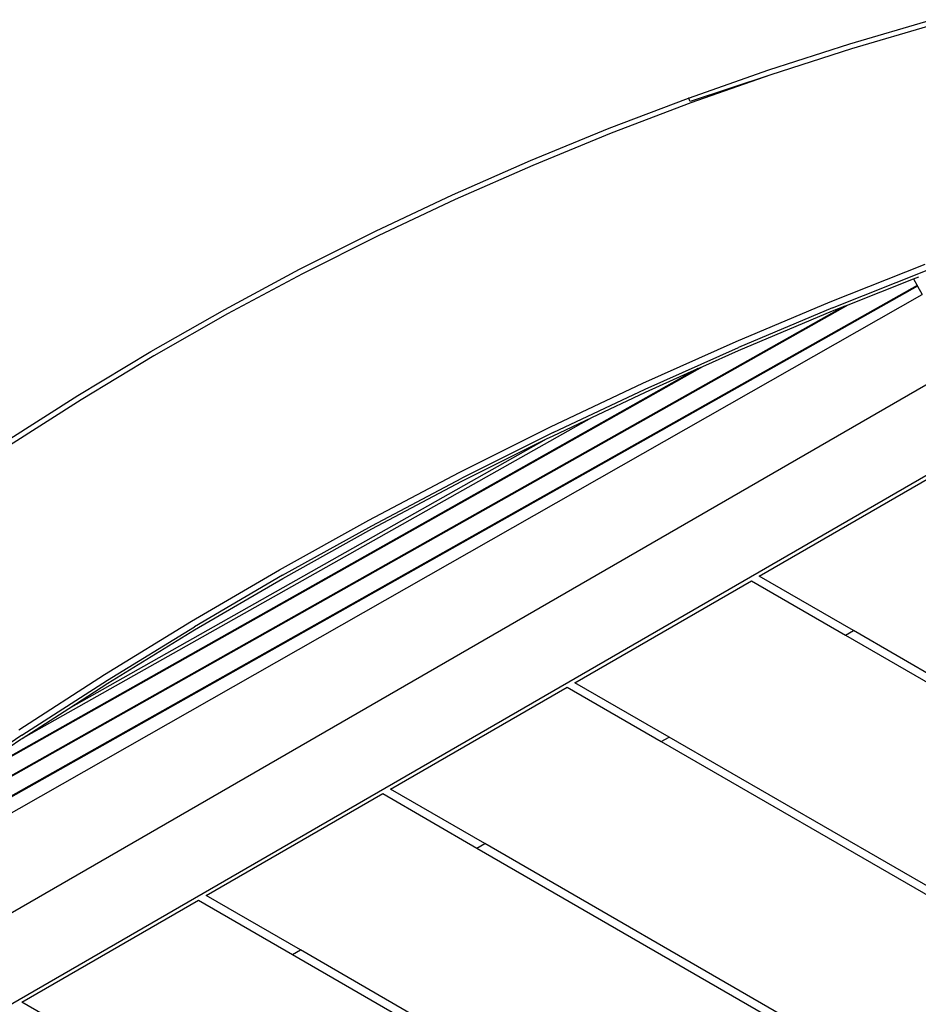
# Model space of a CAD drawing. Units: inches. Extents: x 2 to 1112, y -84 to 576.
# Drawn here: x 206 to 252, y 347 to 397 of the extents above; entities that cross this region are included whole.
import ezdxf

# ---------------------------------------------------------------- set-up
doc = ezdxf.new("R2010")
doc.units = ezdxf.units.IN
doc.header["$MEASUREMENT"] = 0
doc.layers.add('VP-EQ', color=7, linetype='Continuous', true_color=0x8a3492)

# ---------------------------------------------------------------- blocks, each defined once
blk = doc.blocks.new('1237')
at = {"color": 7}
for p, q in [((-374.577, 118.296), (-370.414, 119.522)), ((-370.334, 119.264), (-374.489, 118.04)), ((-378.706, 116.964), (-374.577, 118.296)), ((-374.489, 118.04), (-378.611, 116.711)), ((-382.8, 115.527), (-378.706, 116.964)), ((-378.611, 116.711), (-382.724, 115.348)), ((-378.611, 116.711), (-382.697, 115.276)), ((-386.855, 113.986), (-382.8, 115.527)), ((-382.796, 115.525), (-382.8, 115.527)), ((-382.786, 115.504), (-382.796, 115.525)), ((-382.77, 115.466), (-382.786, 115.504)), ((-382.749, 115.412), (-382.77, 115.466)), ((-382.697, 115.276), (-386.745, 113.738)), ((-382.724, 115.348), (-382.749, 115.412)), ((-390.869, 112.341), (-386.855, 113.986)), ((-386.745, 113.738), (-390.752, 112.096)), ((-394.839, 110.594), (-390.869, 112.341)), ((-390.752, 112.096), (-394.715, 110.352)), ((-398.763, 108.746), (-394.839, 110.594)), ((-394.715, 110.352), (-398.632, 108.507)), ((-402.638, 106.798), (-398.763, 108.746)), ((-398.632, 108.507), (-402.5, 106.563)), ((-375.584, 105.139), (-370.741, 107.055)), ((-360.426, 106.837), (-421.213, 71.742)), ((-406.461, 104.752), (-402.638, 106.798)), ((-402.5, 106.563), (-406.317, 104.52)), ((-375.469, 104.833), (-370.632, 106.747)), ((-371.342, 106.308), (-371.06, 106.419)), ((-371.153, 105.976), (-423.162, 76.673)), ((-371.127, 105.93), (-423.055, 76.673)), ((-374.674, 104.989), (-371.342, 106.308)), ((-371.342, 106.308), (-371.153, 105.976)), ((-371.144, 105.981), (-371.153, 105.976)), ((-371.153, 105.976), (-371.127, 105.93)), ((-371.118, 105.935), (-371.127, 105.93)), ((-371.127, 105.93), (-370.885, 105.504)), ((-422.072, 76.393), (-370.885, 105.504)), ((-374.852, 104.919), (-424.985, 76.673)), ((-424.932, 76.673), (-374.674, 104.989)), ((-380.384, 103.118), (-375.584, 105.139)), ((-375.463, 104.677), (-374.852, 104.919)), ((-374.852, 104.919), (-374.674, 104.989)), ((-410.23, 102.609), (-406.461, 104.752)), ((-406.317, 104.52), (-410.079, 102.381)), ((-375.469, 104.833), (-380.263, 102.815)), ((-380.257, 102.659), (-375.463, 104.677)), ((-385.139, 100.994), (-380.384, 103.118)), ((-413.943, 100.37), (-410.23, 102.609)), ((-385.012, 100.694), (-380.263, 102.815)), ((-382.075, 101.847), (-380.257, 102.659)), ((-426.599, 64.013), (-360.578, 102.131)), ((-410.079, 102.381), (-413.785, 100.146)), ((-421.9, 79.409), (-382.075, 101.847)), ((-382.331, 101.732), (-421.692, 79.556)), ((-385.006, 100.538), (-382.331, 101.732)), ((-382.331, 101.732), (-382.075, 101.847)), ((-389.846, 98.768), (-385.139, 100.994)), ((-389.713, 98.47), (-385.012, 100.694)), ((-387.735, 99.247), (-385.006, 100.538)), ((-417.596, 98.036), (-413.943, 100.37)), ((-413.785, 100.146), (-417.432, 97.816)), ((-416.864, 82.835), (-387.735, 99.247)), ((-389.707, 98.314), (-387.735, 99.247)), ((-394.503, 96.439), (-389.846, 98.768)), ((-389.713, 98.47), (-394.365, 96.145)), ((-414.416, 84.414), (-390.042, 98.146)), ((-394.359, 95.989), (-390.042, 98.146)), ((-390.042, 98.146), (-389.707, 98.314)), ((-399.109, 94.011), (-394.503, 96.439)), ((-398.964, 93.719), (-394.365, 96.145)), ((-398.958, 93.563), (-394.359, 95.989)), ((-379.199, 91.149), (-370.199, 96.345)), ((-403.66, 91.483), (-399.109, 94.011)), ((-403.51, 91.195), (-398.964, 93.719)), ((-403.504, 91.039), (-398.958, 93.563)), ((-408.154, 88.857), (-403.66, 91.483)), ((-403.51, 91.195), (-407.999, 88.572)), ((-407.993, 88.416), (-403.504, 91.039)), ((-388.599, 85.722), (-379.599, 90.918)), ((-379.599, 90.918), (-374.799, 88.146)), ((-374.399, 88.377), (-379.199, 91.149)), ((-412.591, 86.135), (-408.154, 88.857)), ((-412.429, 85.853), (-407.999, 88.572)), ((-412.423, 85.697), (-407.993, 88.416)), ((-374.799, 88.146), (-374.399, 88.377)), ((-365.578, 83.284), (-374.399, 88.377)), ((-374.799, 88.146), (-365.578, 82.822)), ((-416.966, 83.317), (-412.591, 86.135)), ((-416.8, 83.039), (-412.429, 85.853)), ((-414.416, 84.414), (-412.423, 85.697)), ((-397.999, 80.294), (-388.999, 85.491)), ((-388.999, 85.491), (-384.199, 82.719)), ((-383.799, 82.95), (-388.599, 85.722)), ((-416.794, 82.882), (-414.416, 84.414)), ((-416.8, 83.039), (-421.107, 80.13)), ((-421.101, 79.974), (-416.864, 82.835)), ((-416.864, 82.835), (-416.794, 82.882)), ((-384.199, 82.719), (-383.799, 82.95)), ((-365.578, 72.43), (-383.799, 82.95)), ((-384.199, 82.719), (-365.578, 71.968)), ((-407.399, 74.867), (-398.399, 80.064)), ((-398.399, 80.064), (-393.599, 77.292)), ((-393.199, 77.523), (-397.999, 80.294)), ((-393.599, 77.292), (-393.199, 77.523)), ((-365.578, 61.576), (-393.199, 77.523)), ((-393.599, 77.292), (-365.578, 61.114)), ((-402.599, 72.096), (-407.399, 74.867)), ((-416.799, 69.44), (-407.799, 74.636)), ((-407.799, 74.636), (-402.999, 71.865)), ((-402.999, 71.865), (-402.599, 72.096)), ((-402.999, 71.865), (-365.578, 50.26)), ((-365.578, 50.722), (-402.599, 72.096)), ((-411.999, 66.669), (-416.799, 69.44))]:
    blk.add_line(p, q, dxfattribs=at)

msp = doc.modelspace()

# ---------------------------------------------------------------- block references
at = {"layer": 'VP-EQ'}
msp.add_blockref('1237', (623.367, 277.23), dxfattribs=at)

doc.saveas('drawing.dxf')
